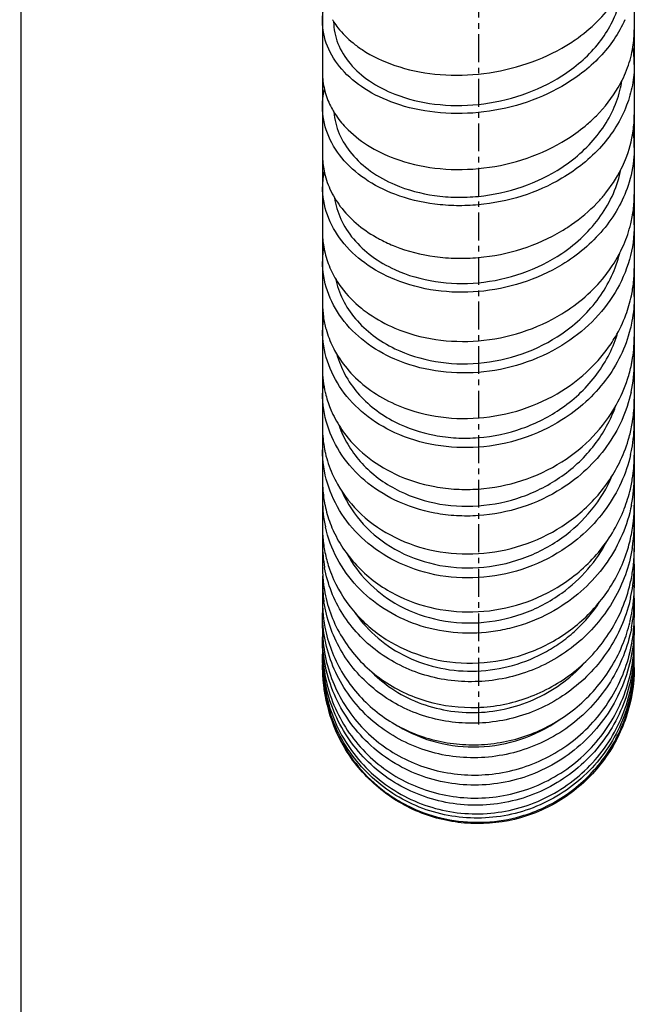
# Model space of a CAD drawing. Units: millimetres. Extents: x 72 to 1510, y -1791 to 838.
# Drawn here: x 557 to 585, y -1413 to -1369 of the extents above; entities that cross this region are included whole.
import ezdxf

# ---------------------------------------------------------------- set-up
doc = ezdxf.new("R2010")
doc.units = ezdxf.units.MM
doc.header["$MEASUREMENT"] = 0
doc.linetypes.add('CENTER', pattern=[2, 1.25, -0.25, 0.25, -0.25])
doc.layers.add('02__ASM_ALL_AXES', color=7, linetype='Continuous')

msp = doc.modelspace()

# ---------------------------------------------------------------- linework, layer by layer
at = {"color": 3}
msp.add_line((557.556, 597.601), (556.909, -1561.061), dxfattribs=at)
at = {"color": 7, "linetype": 'Continuous'}
for p, q in [((570.503, -1285.674), (570.503, -1393.973)), ((584.502, -1298.048), (584.502, -1393.121)), ((584.436, -1389.723), (584.437, -1389.715)), ((584.409, -1392.966), (584.407, -1392.982)), ((570.599, -1393.843), (570.596, -1393.828)), ((584.502, -1393.677), (584.502, -1394.751)), ((570.503, -1394.482), (570.503, -1395.454)), ((584.437, -1394.625), (584.436, -1394.633)), ((584.502, -1395.211), (584.502, -1396.081)), ((570.503, -1396.55), (570.503, -1395.865)), ((584.502, -1397.037), (584.502, -1396.444)), ((570.503, -1397.448), (570.503, -1396.946)), ((584.497, -1398.063), (584.497, -1398.043))]:
    msp.add_line(p, q, dxfattribs=at)
for centre, radius, start, end in [((573.917, -1367.447), 3.466, 211.0761, 213.2429), ((579.634, -1369.688), 4.868, 350.8317, 359.964), ((577.172, -1363.329), 8.26, 299.6049, 304.4414), ((579.52, -1371.248), 4.982, 0.0273, 9.0628), ((573.703, -1371.624), 3.2, 180.0783, 193.531), ((579.136, -1371.221), 4.868, 345.8737, 351.0525), ((579.304, -1373.505), 5.198, 351.9459, 359.9744), ((579.194, -1374.97), 5.308, 0.0195, 7.9697), ((574.062, -1375.324), 3.559, 180.0474, 191.3498), ((574.238, -1376.742), 3.735, 168.9224, 179.9381), ((578.991, -1377.082), 5.511, 352.9246, 359.9815), ((578.849, -1377.064), 5.655, 346.2597, 352.9189), ((578.886, -1378.446), 5.616, 0.0142, 7.0091), ((574.424, -1378.777), 3.921, 180.0294, 189.548), ((578.665, -1377.016), 5.845, 336.5857, 346.2293), ((574.592, -1380.091), 4.089, 170.6506, 179.9649), ((578.699, -1380.409), 5.803, 353.7912, 359.9865), ((578.578, -1380.395), 5.925, 347.8913, 353.7882), ((578.601, -1381.669), 5.902, 0.0105, 6.1568), ((578.439, -1380.363), 6.067, 339.5015, 347.8747), ((574.784, -1381.974), 4.281, 180.0188, 188.0369), ((574.947, -1383.183), 4.444, 172.1113, 179.9771), ((574.883, -1381.96), 4.381, 188.0484, 195.6023), ((575.007, -1381.924), 4.51, 195.6081, 206.405), ((578.431, -1383.475), 6.072, 354.5689, 359.99), ((578.333, -1383.465), 6.169, 349.8753, 354.5691), ((578.34, -1384.628), 6.162, 0.0079, 5.391), ((578.277, -1383.456), 6.226, 348.2085, 349.8793), ((575.138, -1384.907), 4.635, 180.0124, 186.7556), ((578.215, -1383.442), 6.29, 342.1359, 348.2003), ((578.245, -1384.621), 6.258, 347.6464, 359.9408), ((578.066, -1383.388), 6.448, 330.745, 342.0818), ((575.294, -1386.007), 4.79, 173.355, 179.9848), ((575.218, -1384.898), 4.715, 186.7616, 193.2449), ((575.259, -1384.889), 4.757, 193.2377, 193.5153), ((575.307, -1384.876), 4.807, 193.524, 202.0802), ((578.19, -1386.272), 6.313, 355.274, 359.9926), ((578.072, -1386.261), 6.43, 350.6837, 351.7201), ((578.111, -1386.266), 6.391, 351.7178, 355.276), ((578.109, -1387.316), 6.393, 0.006, 4.6962), ((575.481, -1387.568), 4.978, 180.0084, 185.6524), ((578.012, -1386.249), 6.492, 344.5374, 350.0687), ((578.032, -1387.311), 6.47, 349.3118, 359.9612), ((578.059, -1386.258), 6.444, 350.0753, 350.6839), ((575.628, -1388.556), 5.125, 174.4296, 179.9898), ((575.546, -1387.561), 5.044, 185.6551, 191.1617), ((577.944, -1386.229), 6.563, 334.889, 344.5255), ((575.588, -1387.553), 5.086, 191.158, 193.0436), ((577.94, -1387.295), 6.563, 347.1168, 349.3267), ((575.629, -1387.543), 5.129, 193.0493, 198.3384), ((577.979, -1388.794), 6.523, 355.92, 359.9946), ((575.699, -1387.519), 5.202, 198.3463, 209.541), ((577.902, -1388.788), 6.6, 351.9243, 355.9201), ((577.909, -1389.724), 6.593, 0.0045, 4.0582), ((577.832, -1388.778), 6.671, 346.7478, 351.8513), ((577.825, -1389.719), 6.678, 348.8642, 359.9599), ((575.808, -1389.948), 5.305, 180.0057, 184.692), ((577.783, -1388.766), 6.721, 338.7351, 346.7437), ((575.946, -1390.822), 5.442, 175.3675, 179.9931), ((575.862, -1389.944), 5.359, 184.6924, 189.0417), ((575.997, -1390.817), 5.493, 180.0465, 192.5612), ((575.895, -1389.939), 5.392, 189.0397, 190.8392), ((575.926, -1389.933), 5.424, 190.842, 195.0888), ((577.754, -1389.707), 6.749, 348.6852, 348.8781), ((577.802, -1391.032), 6.701, 356.5198, 359.9961), ((575.971, -1389.92), 5.471, 195.0962, 203.9489), ((577.772, -1388.761), 6.733, 337.7153, 338.7322), ((577.739, -1391.028), 6.763, 353.5676, 356.5209), ((577.743, -1391.847), 6.759, 0.0034, 3.4651), ((576.116, -1392.042), 5.613, 180.0039, 183.8443), ((577.671, -1391.019), 6.832, 348.8061, 351.965), ((577.704, -1391.024), 6.799, 351.9663, 353.5686), ((577.692, -1391.844), 6.811, 352.293, 359.982), ((576.242, -1392.799), 5.739, 176.1984, 179.9954), ((576.161, -1392.039), 5.657, 183.8435, 187.0326), ((576.003, -1389.906), 5.506, 203.9444, 204.7415), ((577.634, -1391.012), 6.87, 342.2972, 348.8034), ((576.285, -1392.796), 5.781, 180.0286, 190.2892), ((576.187, -1392.036), 5.684, 187.0318, 188.7856), ((576.213, -1392.032), 5.71, 188.7871, 192.2165), ((577.623, -1391.836), 6.88, 350.5474, 352.3017), ((576.248, -1392.024), 5.747, 192.221, 199.0501), ((577.639, -1391.013), 6.864, 337.9772, 342.2947), ((577.61, -1392.978), 6.893, 355.2247, 357.0846), ((577.659, -1392.98), 6.843, 357.0831, 359.9973), ((577.614, -1393.678), 6.888, 0.0024, 2.9076), ((577.55, -1392.972), 6.953, 350.7416, 353.6368), ((577.582, -1392.975), 6.92, 353.6379, 355.2249), ((577.572, -1393.676), 6.93, 353.6554, 359.9882), ((576.401, -1393.844), 5.897, 180.0026, 183.0865), ((576.514, -1394.482), 6.011, 176.9426, 179.997), ((576.437, -1393.842), 5.934, 183.0853, 185.1458), ((576.26, -1392.02), 5.759, 199.0535, 204.0979), ((577.512, -1392.965), 6.991, 345.6314, 350.7396), ((576.55, -1394.48), 6.047, 180.0172, 188.1764), ((576.458, -1393.84), 5.955, 185.1456, 186.8573), ((576.482, -1393.837), 5.979, 186.8581, 189.6497), ((577.478, -1393.665), 7.025, 347.5724, 352.0772), ((577.512, -1393.67), 6.99, 352.1447, 353.662), ((577.554, -1394.633), 6.949, 357.6186, 359.9982), ((576.513, -1393.832), 6.01, 189.6521, 194.7084), ((577.503, -1394.631), 6.999, 355.2625, 357.6189), ((577.522, -1395.211), 6.98, 0.0017, 2.3761), ((576.658, -1395.348), 6.155, 180.0016, 182.4007), ((576.759, -1395.866), 6.256, 177.6187, 179.9982), ((576.697, -1395.346), 6.193, 182.4006, 184.7932), ((576.591, -1394.475), 6.088, 188.1696, 188.4904), ((577.427, -1394.623), 7.076, 348.7977, 352.587), ((577.465, -1394.628), 7.038, 352.588, 355.2622), ((577.489, -1395.21), 7.013, 354.9603, 359.9925), ((576.712, -1395.345), 6.209, 184.7923, 185.034), ((576.726, -1395.344), 6.223, 185.0348, 187.3219), ((577.411, -1394.62), 7.092, 346.2287, 348.7984), ((577.416, -1395.204), 7.087, 350.5632, 354.9618), ((577.486, -1395.987), 7.016, 358.1348, 359.9989), ((576.753, -1395.34), 6.25, 187.323, 190.7925), ((577.43, -1394.625), 7.073, 338.3317, 346.2297), ((577.39, -1395.2), 7.113, 348.9981, 350.5649), ((577.424, -1395.984), 7.078, 355.2877, 356.855), ((577.45, -1395.986), 7.052, 356.8551, 358.1354), ((577.469, -1396.444), 7.033, 0.0011, 1.8628), ((576.886, -1396.55), 6.383, 180.0009, 181.7713), ((576.973, -1396.946), 6.47, 178.2408, 179.999), ((576.917, -1396.549), 6.414, 181.771, 183.2973), ((576.93, -1396.549), 6.427, 183.2968, 183.5375), ((577.385, -1395.981), 7.117, 352.1539, 354.3735), ((577.406, -1395.983), 7.096, 354.3741, 355.288), ((576.942, -1396.548), 6.439, 183.5379, 185.1815), ((576.962, -1396.546), 6.459, 185.1817, 187.1988), ((577.364, -1395.978), 7.138, 350.5699, 351.8547), ((577.372, -1395.979), 7.131, 351.8549, 352.1544), ((577.418, -1397.036), 7.084, 356.8626, 358.4288), ((577.44, -1397.372), 7.062, 357.4771, 359.998), ((577.458, -1397.037), 7.044, 358.6393, 359.9994), ((577.438, -1397.037), 7.064, 358.4294, 358.6399), ((577.455, -1397.372), 7.047, 0.0006, 1.3608), ((577.082, -1397.448), 6.579, 180.0004, 181.1858), ((577.155, -1397.721), 6.651, 178.8202, 179.9995), ((577.1, -1397.447), 6.596, 181.1855, 181.625), ((577.118, -1397.447), 6.615, 181.6256, 183.1848), ((577.134, -1397.446), 6.631, 183.1843, 183.601), ((577.361, -1397.032), 7.141, 353.7357, 354.0087), ((577.367, -1397.033), 7.135, 354.0086, 354.69), ((577.372, -1397.033), 7.13, 354.69, 354.8554), ((577.382, -1397.034), 7.12, 354.8551, 356.125), ((577.393, -1397.37), 7.109, 355.2995, 357.4778), ((577.397, -1397.035), 7.105, 356.1252, 356.8631), ((577.469, -1397.781), 7.033, 359.1388, 359.9998), ((577.243, -1398.038), 6.74, 180.0001, 180.6341), ((577.301, -1398.187), 6.797, 179.3684, 179.9999), ((577.256, -1398.038), 6.753, 180.634, 181.0602), ((577.263, -1398.037), 6.76, 181.0602, 181.2923), ((577.375, -1397.368), 7.127, 354.9954, 355.3003), ((577.416, -1397.78), 7.086, 356.862, 357.708), ((577.436, -1397.992), 7.066, 356.8587, 358.4269), ((577.432, -1397.781), 7.07, 357.8682, 358.2822), ((577.439, -1397.781), 7.063, 358.2822, 358.4516), ((577.449, -1397.781), 7.053, 358.4515, 359.1389), ((577.476, -1397.993), 7.026, 358.7258, 359.9995), ((577.457, -1397.992), 7.046, 358.4274, 358.7262), ((577.481, -1397.993), 7.021, 0.0002, 0.8623), ((577.498, -1398.343), 6.994, 180.0066, 211.6131)]:
    msp.add_arc(centre, radius, start, end, dxfattribs=at)
for points, knots in [([(570.503, -1369.296), (570.503, -1369.228), (570.513, -1368.955), (570.561, -1368.682), (570.616, -1368.484)], [0, 0, 0, 0, 0.248399, 1, 1, 1, 1]), ([(581.844, -1370.141), (582.198, -1369.898), (582.851, -1369.365), (583.395, -1368.72), (583.625, -1368.381)], [0, 0, 0, 0, 0.512148, 1, 1, 1, 1]), ([(581.253, -1371.759), (581.847, -1371.379), (582.654, -1370.688), (583.427, -1369.561), (583.691, -1368.955), (583.788, -1368.648)], [0, 0, 0, 0, 0.518361, 0.763571, 1, 1, 1, 1]), ([(573.753, -1372.989), (573.281, -1372.823), (572.41, -1372.415), (571.35, -1371.538), (570.665, -1370.475), (570.503, -1369.678), (570.503, -1369.296)], [0, 0, 0, 0, 0.287307, 0.54652, 0.780632, 1, 1, 1, 1]), ([(571.003, -1369.325), (571.007, -1369.656), (571.147, -1370.344), (571.724, -1371.27), (572.617, -1372.049), (573.353, -1372.425), (573.753, -1372.582)], [0, 0, 0, 0, 0.220602, 0.45526, 0.713918, 1, 1, 1, 1]), ([(571.018, -1369.347), (571.073, -1369.432), (571.321, -1369.777), (571.626, -1370.079), (571.876, -1370.282)], [0, 0, 0, 0, 0.240189, 1, 1, 1, 1]), ([(584.084, -1369.236), (583.814, -1369.848), (583.002, -1371.017), (581.878, -1371.869), (581.253, -1372.229)], [0, 0, 0, 0, 0.481213, 1, 1, 1, 1]), ([(571.876, -1370.282), (572.006, -1370.388), (572.582, -1370.808), (573.238, -1371.113), (573.753, -1371.288)], [0, 0, 0, 0, 0.235973, 1, 1, 1, 1]), ([(573.753, -1371.288), (574.333, -1371.485), (575.582, -1371.745), (577.522, -1371.743), (579.463, -1371.352), (580.686, -1370.833), (581.253, -1370.51)], [0, 0, 0, 0, 0.237565, 0.489812, 0.747164, 1, 1, 1, 1]), ([(583.784, -1372.275), (583.948, -1371.993), (584.225, -1371.406), (584.389, -1370.778), (584.44, -1370.464)], [0, 0, 0, 0, 0.506172, 1, 1, 1, 1]), ([(584.502, -1371.246), (584.502, -1371.556), (584.443, -1372.182), (584.27, -1372.786), (584.158, -1373.08)], [0, 0, 0, 0, 0.49659, 1, 1, 1, 1]), ([(573.753, -1372.582), (574.323, -1372.805), (575.571, -1373.103), (577.526, -1373.111), (579.481, -1372.686), (580.698, -1372.113), (581.253, -1371.759)], [0, 0, 0, 0, 0.235697, 0.488121, 0.746502, 1, 1, 1, 1]), ([(570.503, -1373.137), (570.503, -1373.073), (570.511, -1372.816), (570.548, -1372.561), (570.592, -1372.373)], [0, 0, 0, 0, 0.248946, 1, 1, 1, 1]), ([(570.592, -1372.373), (570.611, -1372.45), (570.697, -1372.761), (570.828, -1373.058), (570.948, -1373.27)], [0, 0, 0, 0, 0.246163, 1, 1, 1, 1]), ([(581.253, -1372.229), (580.686, -1372.554), (579.465, -1373.079), (577.522, -1373.47), (575.581, -1373.464), (574.332, -1373.193), (573.753, -1372.989)], [0, 0, 0, 0, 0.253017, 0.510148, 0.762187, 1, 1, 1, 1]), ([(581.253, -1375.867), (581.577, -1375.655), (582.183, -1375.186), (582.945, -1374.352), (583.522, -1373.423), (583.771, -1372.749), (583.857, -1372.409)], [0, 0, 0, 0, 0.262773, 0.516838, 0.762139, 1, 1, 1, 1]), ([(582.392, -1373.926), (582.533, -1373.806), (583.062, -1373.315), (583.514, -1372.739), (583.784, -1372.275)], [0, 0, 0, 0, 0.25717, 1, 1, 1, 1]), ([(573.753, -1377.074), (573.278, -1376.893), (572.402, -1376.45), (571.342, -1375.51), (570.662, -1374.38), (570.503, -1373.542), (570.503, -1373.137)], [0, 0, 0, 0, 0.281459, 0.538968, 0.775509, 1, 1, 1, 1]), ([(570.948, -1373.27), (570.988, -1373.341), (571.162, -1373.626), (571.373, -1373.889), (571.547, -1374.072)], [0, 0, 0, 0, 0.243903, 1, 1, 1, 1]), ([(571.013, -1373.381), (571.041, -1373.716), (571.215, -1374.398), (571.797, -1375.316), (572.662, -1376.096), (573.37, -1376.481), (573.753, -1376.643)], [0, 0, 0, 0, 0.225529, 0.463401, 0.720681, 1, 1, 1, 1]), ([(584.158, -1373.08), (583.903, -1373.749), (583.09, -1375.031), (581.911, -1375.968), (581.253, -1376.357)], [0, 0, 0, 0, 0.48346, 1, 1, 1, 1]), ([(581.253, -1374.735), (581.355, -1374.675), (581.752, -1374.431), (582.128, -1374.153), (582.392, -1373.926)], [0, 0, 0, 0, 0.253478, 1, 1, 1, 1]), ([(571.547, -1374.072), (571.836, -1374.376), (572.528, -1374.93), (573.324, -1375.311), (573.753, -1375.469)], [0, 0, 0, 0, 0.478946, 1, 1, 1, 1]), ([(583.917, -1375.931), (583.984, -1375.796), (584.23, -1375.254), (584.389, -1374.673), (584.451, -1374.234)], [0, 0, 0, 0, 0.253801, 1, 1, 1, 1]), ([(573.753, -1375.469), (574.33, -1375.683), (575.578, -1375.97), (577.522, -1375.988), (579.467, -1375.598), (580.688, -1375.065), (581.253, -1374.735)], [0, 0, 0, 0, 0.238207, 0.489946, 0.746739, 1, 1, 1, 1]), ([(584.502, -1374.968), (584.502, -1375.112), (584.478, -1375.693), (584.358, -1376.27), (584.221, -1376.684)], [0, 0, 0, 0, 0.248891, 1, 1, 1, 1]), ([(570.573, -1376.024), (570.629, -1376.307), (570.814, -1376.871), (571.122, -1377.377), (571.302, -1377.616)], [0, 0, 0, 0, 0.490511, 1, 1, 1, 1]), ([(573.753, -1376.643), (574.32, -1376.884), (575.243, -1377.127), (576.514, -1377.225), (577.844, -1377.173), (579.486, -1376.817), (580.7, -1376.23), (581.253, -1375.867)], [0, 0, 0, 0, 0.236398, 0.361135, 0.488568, 0.746163, 1, 1, 1, 1]), ([(581.253, -1379.729), (581.593, -1379.5), (582.229, -1378.99), (583.016, -1378.079), (583.597, -1377.062), (583.83, -1376.327), (583.904, -1375.957)], [0, 0, 0, 0, 0.260972, 0.514388, 0.760269, 1, 1, 1, 1]), ([(582.824, -1377.469), (582.935, -1377.353), (583.354, -1376.882), (583.707, -1376.351), (583.917, -1375.931)], [0, 0, 0, 0, 0.25517, 1, 1, 1, 1]), ([(581.253, -1376.357), (580.688, -1376.69), (579.468, -1377.227), (577.84, -1377.554), (576.522, -1377.604), (575.255, -1377.515), (574.329, -1377.293), (573.753, -1377.074)], [0, 0, 0, 0, 0.253312, 0.509781, 0.636839, 0.761604, 1, 1, 1, 1]), ([(573.753, -1380.907), (573.276, -1380.713), (572.394, -1380.235), (571.335, -1379.235), (570.66, -1378.043), (570.503, -1377.164), (570.503, -1376.738)], [0, 0, 0, 0, 0.276303, 0.532379, 0.77108, 1, 1, 1, 1]), ([(584.221, -1376.684), (584.102, -1377.042), (583.786, -1377.745), (583.115, -1378.703), (582.265, -1379.552), (581.603, -1380.024), (581.253, -1380.236)], [0, 0, 0, 0, 0.239703, 0.486008, 0.739571, 1, 1, 1, 1]), ([(571.039, -1377.224), (571.087, -1377.557), (571.29, -1378.227), (571.876, -1379.128), (572.711, -1379.899), (573.388, -1380.289), (573.753, -1380.455)], [0, 0, 0, 0, 0.229894, 0.470385, 0.726421, 1, 1, 1, 1]), ([(581.253, -1378.715), (581.399, -1378.627), (581.962, -1378.265), (582.479, -1377.83), (582.824, -1377.469)], [0, 0, 0, 0, 0.254503, 1, 1, 1, 1]), ([(571.302, -1377.616), (571.509, -1377.892), (572.005, -1378.411), (572.593, -1378.82), (572.911, -1379.002)], [0, 0, 0, 0, 0.484816, 1, 1, 1, 1]), ([(573.753, -1379.405), (574.328, -1379.633), (575.253, -1379.867), (576.522, -1379.966), (577.84, -1379.923), (579.47, -1379.596), (580.689, -1379.053), (581.253, -1378.715)], [0, 0, 0, 0, 0.238826, 0.36351, 0.490388, 0.746504, 1, 1, 1, 1]), ([(584.502, -1378.445), (584.502, -1378.972), (584.349, -1380.042), (583.687, -1381.54), (582.639, -1382.856), (581.74, -1383.555), (581.253, -1383.857)], [0, 0, 0, 0, 0.240314, 0.485621, 0.738739, 1, 1, 1, 1]), ([(572.911, -1379.002), (572.978, -1379.039), (573.251, -1379.189), (573.535, -1379.318), (573.753, -1379.405)], [0, 0, 0, 0, 0.245925, 1, 1, 1, 1]), ([(570.558, -1379.427), (570.601, -1379.685), (570.74, -1380.199), (570.975, -1380.677), (571.114, -1380.905)], [0, 0, 0, 0, 0.494141, 1, 1, 1, 1]), ([(583.172, -1380.758), (583.259, -1380.648), (583.59, -1380.204), (583.864, -1379.718), (584.028, -1379.338)], [0, 0, 0, 0, 0.25361, 1, 1, 1, 1]), ([(573.753, -1384.48), (573.274, -1384.272), (572.386, -1383.76), (571.33, -1382.705), (570.658, -1381.452), (570.503, -1380.536), (570.503, -1380.089)], [0, 0, 0, 0, 0.271775, 0.526645, 0.767256, 1, 1, 1, 1]), ([(573.753, -1380.455), (574.904, -1380.979), (577.596, -1381.352), (580.154, -1380.468), (581.253, -1379.729)], [0, 0, 0, 0, 0.488556, 1, 1, 1, 1]), ([(581.253, -1383.333), (581.575, -1383.111), (582.179, -1382.621), (582.936, -1381.75), (583.511, -1380.778), (583.76, -1380.075), (583.847, -1379.719)], [0, 0, 0, 0, 0.258411, 0.511123, 0.758043, 1, 1, 1, 1]), ([(581.253, -1380.236), (580.13, -1380.916), (577.582, -1381.725), (574.922, -1381.385), (573.753, -1380.907)], [0, 0, 0, 0, 0.509779, 1, 1, 1, 1]), ([(571.083, -1380.854), (571.151, -1381.18), (571.379, -1381.828), (571.964, -1382.7), (572.766, -1383.452), (573.409, -1383.84), (573.753, -1384.007)], [0, 0, 0, 0, 0.233733, 0.476386, 0.731315, 1, 1, 1, 1]), ([(571.114, -1380.905), (571.186, -1381.024), (571.507, -1381.5), (571.913, -1381.916), (572.249, -1382.189)], [0, 0, 0, 0, 0.243194, 1, 1, 1, 1]), ([(581.253, -1382.44), (581.621, -1382.214), (582.315, -1381.708), (582.91, -1381.088), (583.172, -1380.758)], [0, 0, 0, 0, 0.506258, 1, 1, 1, 1]), ([(584.502, -1381.668), (584.502, -1382.037), (584.455, -1382.531), (584.349, -1383.013), (584.319, -1383.133)], [0, 0, 0, 0, 0.748891, 1, 1, 1, 1]), ([(572.249, -1382.189), (572.36, -1382.279), (572.827, -1382.63), (573.346, -1382.91), (573.753, -1383.083)], [0, 0, 0, 0, 0.243195, 1, 1, 1, 1]), ([(573.753, -1383.083), (574.917, -1383.577), (577.581, -1383.944), (580.133, -1383.127), (581.253, -1382.44)], [0, 0, 0, 0, 0.490433, 1, 1, 1, 1]), ([(583.457, -1383.784), (583.525, -1383.682), (583.783, -1383.27), (583.995, -1382.829), (584.122, -1382.488)], [0, 0, 0, 0, 0.252435, 1, 1, 1, 1]), ([(573.753, -1387.781), (573.271, -1387.56), (572.379, -1387.017), (571.325, -1385.909), (570.657, -1384.6), (570.503, -1383.648), (570.503, -1383.181)], [0, 0, 0, 0, 0.267813, 0.521671, 0.763962, 1, 1, 1, 1]), ([(584.319, -1383.133), (584.216, -1383.542), (583.92, -1384.35), (583.238, -1385.456), (582.343, -1386.432), (581.631, -1386.969), (581.253, -1387.207)], [0, 0, 0, 0, 0.242978, 0.490369, 0.742799, 1, 1, 1, 1]), ([(573.753, -1384.007), (574.895, -1384.56), (577.594, -1384.984), (580.16, -1384.083), (581.253, -1383.333)], [0, 0, 0, 0, 0.489002, 1, 1, 1, 1]), ([(581.253, -1386.668), (581.554, -1386.457), (582.122, -1385.992), (582.843, -1385.173), (583.409, -1384.26), (583.671, -1383.6), (583.77, -1383.263)], [0, 0, 0, 0, 0.256229, 0.508313, 0.756092, 1, 1, 1, 1]), ([(570.968, -1383.93), (571.02, -1384.035), (571.248, -1384.455), (571.538, -1384.839), (571.783, -1385.103)], [0, 0, 0, 0, 0.245778, 1, 1, 1, 1]), ([(581.253, -1383.857), (580.135, -1384.547), (577.58, -1385.37), (574.913, -1384.984), (573.753, -1384.48)], [0, 0, 0, 0, 0.509405, 1, 1, 1, 1]), ([(581.253, -1385.9), (581.692, -1385.625), (582.511, -1384.996), (583.177, -1384.205), (583.457, -1383.784)], [0, 0, 0, 0, 0.506136, 1, 1, 1, 1]), ([(571.149, -1384.262), (571.235, -1384.575), (571.484, -1385.192), (572.063, -1386.023), (572.826, -1386.744), (573.431, -1387.124), (573.753, -1387.289)], [0, 0, 0, 0, 0.237096, 0.481518, 0.735465, 1, 1, 1, 1]), ([(571.783, -1385.103), (572.051, -1385.392), (572.667, -1385.926), (573.376, -1386.324), (573.753, -1386.494)], [0, 0, 0, 0, 0.488791, 1, 1, 1, 1]), ([(573.753, -1390.802), (573.27, -1390.568), (572.373, -1389.995), (571.321, -1388.837), (570.656, -1387.477), (570.503, -1386.491), (570.503, -1386.006)], [0, 0, 0, 0, 0.264362, 0.517371, 0.761134, 1, 1, 1, 1]), ([(573.753, -1386.494), (574.908, -1387.014), (577.578, -1387.426), (580.138, -1386.596), (581.253, -1385.9)], [0, 0, 0, 0, 0.490868, 1, 1, 1, 1]), ([(584.357, -1385.96), (584.262, -1386.394), (583.978, -1387.25), (583.293, -1388.426), (582.38, -1389.462), (581.645, -1390.029), (581.253, -1390.279)], [0, 0, 0, 0, 0.244438, 0.492344, 0.744276, 1, 1, 1, 1]), ([(570.853, -1386.683), (570.89, -1386.775), (571.052, -1387.143), (571.26, -1387.491), (571.437, -1387.736)], [0, 0, 0, 0, 0.247524, 1, 1, 1, 1]), ([(573.753, -1387.289), (574.311, -1387.575), (575.232, -1387.882), (576.511, -1388.035), (577.844, -1388.018), (579.496, -1387.667), (580.705, -1387.051), (581.253, -1386.668)], [0, 0, 0, 0, 0.239198, 0.363564, 0.490008, 0.745491, 1, 1, 1, 1]), ([(581.253, -1389.084), (581.758, -1388.764), (582.689, -1388.011), (583.406, -1387.05), (583.692, -1386.539)], [0, 0, 0, 0, 0.505598, 1, 1, 1, 1]), ([(581.253, -1389.726), (581.804, -1389.336), (582.788, -1388.402), (583.445, -1387.211), (583.664, -1386.589)], [0, 0, 0, 0, 0.506008, 1, 1, 1, 1]), ([(581.253, -1387.207), (580.14, -1387.907), (577.577, -1388.742), (574.905, -1388.311), (573.753, -1387.781)], [0, 0, 0, 0, 0.50893, 1, 1, 1, 1]), ([(571.249, -1387.458), (571.35, -1387.75), (571.616, -1388.322), (572.181, -1389.095), (572.898, -1389.769), (573.457, -1390.132), (573.753, -1390.292)], [0, 0, 0, 0, 0.240043, 0.485923, 0.739, 1, 1, 1, 1]), ([(571.437, -1387.736), (571.723, -1388.135), (572.425, -1388.872), (573.288, -1389.407), (573.753, -1389.628)], [0, 0, 0, 0, 0.488538, 1, 1, 1, 1]), ([(573.753, -1393.533), (573.268, -1393.288), (572.368, -1392.686), (571.317, -1391.483), (570.655, -1390.074), (570.503, -1389.057), (570.503, -1388.555)], [0, 0, 0, 0, 0.261372, 0.513672, 0.758714, 1, 1, 1, 1]), ([(584.338, -1388.758), (584.239, -1389.192), (583.95, -1390.045), (583.267, -1391.217), (582.364, -1392.248), (581.639, -1392.814), (581.253, -1393.063)], [0, 0, 0, 0, 0.245869, 0.494358, 0.745816, 1, 1, 1, 1]), ([(573.753, -1389.628), (574.321, -1389.897), (575.244, -1390.187), (576.52, -1390.336), (577.839, -1390.326), (579.479, -1390.007), (580.694, -1389.439), (581.253, -1389.084)], [0, 0, 0, 0, 0.241274, 0.365693, 0.491772, 0.746095, 1, 1, 1, 1]), ([(581.253, -1391.985), (581.82, -1391.62), (582.855, -1390.745), (583.606, -1389.614), (583.887, -1389.014)], [0, 0, 0, 0, 0.504794, 1, 1, 1, 1]), ([(573.753, -1390.292), (574.309, -1390.592), (575.544, -1391.03), (577.522, -1391.15), (579.499, -1390.737), (580.707, -1390.113), (581.253, -1389.726)], [0, 0, 0, 0, 0.240374, 0.49041, 0.745339, 1, 1, 1, 1]), ([(581.253, -1392.499), (581.748, -1392.143), (582.644, -1391.305), (583.28, -1390.254), (583.515, -1389.701)], [0, 0, 0, 0, 0.50397, 1, 1, 1, 1]), ([(571.173, -1390.084), (571.459, -1390.589), (572.214, -1391.531), (573.211, -1392.206), (573.753, -1392.476)], [0, 0, 0, 0, 0.489283, 1, 1, 1, 1]), ([(581.253, -1390.279), (580.694, -1390.635), (579.48, -1391.205), (577.839, -1391.523), (576.519, -1391.528), (575.243, -1391.374), (574.32, -1391.076), (573.753, -1390.802)], [0, 0, 0, 0, 0.253895, 0.507981, 0.633968, 0.758371, 1, 1, 1, 1]), ([(571.393, -1390.44), (571.62, -1390.97), (572.282, -1391.976), (573.229, -1392.712), (573.753, -1393.007)], [0, 0, 0, 0, 0.489565, 1, 1, 1, 1]), ([(584.372, -1391.031), (584.281, -1391.486), (584.003, -1392.382), (583.318, -1393.617), (582.398, -1394.701), (581.651, -1395.293), (581.253, -1395.552)], [0, 0, 0, 0, 0.246986, 0.495885, 0.746966, 1, 1, 1, 1]), ([(581.253, -1394.593), (581.863, -1394.197), (582.966, -1393.231), (583.731, -1391.977), (584.003, -1391.314)], [0, 0, 0, 0, 0.503737, 1, 1, 1, 1]), ([(581.253, -1395.552), (580.775, -1395.863), (580, -1396.25), (578.907, -1396.581), (577.789, -1396.789), (576.372, -1396.811), (574.733, -1396.461), (573.253, -1395.755), (572.019, -1394.737), (571.104, -1393.471), (570.744, -1392.503), (570.635, -1392.011)], [0, 0, 0, 0, 0.131199, 0.196914, 0.262466, 0.392325, 0.519964, 0.644592, 0.765876, 0.88407, 1, 1, 1, 1]), ([(573.753, -1392.476), (574.319, -1392.758), (575.555, -1393.17), (577.519, -1393.292), (579.481, -1392.916), (580.695, -1392.343), (581.253, -1391.985)], [0, 0, 0, 0, 0.242293, 0.492156, 0.746019, 1, 1, 1, 1]), ([(571.003, -1392.21), (571.276, -1392.804), (572.055, -1393.92), (573.151, -1394.718), (573.753, -1395.031)], [0, 0, 0, 0, 0.490764, 1, 1, 1, 1]), ([(573.753, -1393.007), (574.306, -1393.32), (575.538, -1393.782), (577.521, -1393.925), (579.501, -1393.518), (580.708, -1392.889), (581.253, -1392.499)], [0, 0, 0, 0, 0.241447, 0.491186, 0.745436, 1, 1, 1, 1]), ([(581.253, -1394.977), (581.679, -1394.669), (582.46, -1393.957), (583.054, -1393.082), (583.294, -1392.619)], [0, 0, 0, 0, 0.502328, 1, 1, 1, 1]), ([(584.407, -1392.982), (584.339, -1393.382), (584.133, -1394.173), (583.618, -1395.288), (582.916, -1396.302), (581.759, -1397.48), (579.963, -1398.562), (577.522, -1399.087), (575.077, -1398.799), (573.259, -1397.901), (572.093, -1396.86), (571.39, -1395.95), (570.874, -1394.937), (570.666, -1394.21), (570.599, -1393.843)], [0, 0, 0, 0, 0.06344, 0.127147, 0.191175, 0.255512, 0.384318, 0.512811, 0.639356, 0.762606, 0.82307, 0.882675, 0.941575, 1, 1, 1, 1]), ([(571.616, -1393.237), (571.856, -1393.684), (572.478, -1394.524), (573.303, -1395.163), (573.753, -1395.428)], [0, 0, 0, 0, 0.492842, 1, 1, 1, 1]), ([(581.253, -1393.063), (580.695, -1393.423), (579.481, -1393.997), (577.518, -1394.371), (575.553, -1394.241), (574.318, -1393.82), (573.753, -1393.533)], [0, 0, 0, 0, 0.253936, 0.50757, 0.75734, 1, 1, 1, 1]), ([(571.003, -1394.371), (571.262, -1394.951), (571.988, -1396.046), (573.545, -1397.283), (575.444, -1398.028), (577.517, -1398.214), (579.588, -1397.818), (581.48, -1396.867), (583.028, -1395.435), (583.745, -1394.225), (584.003, -1393.587)], [0, 0, 0, 0, 0.11712, 0.237417, 0.361178, 0.487836, 0.616234, 0.745032, 0.873135, 1, 1, 1, 1]), ([(570.699, -1395.358), (570.79, -1395.704), (571.036, -1396.385), (571.583, -1397.327), (572.291, -1398.169), (573.43, -1399.126), (575.163, -1399.954), (577.473, -1400.234), (579.785, -1399.78), (581.512, -1398.815), (582.657, -1397.754), (583.376, -1396.83), (583.934, -1395.808), (584.189, -1395.074), (584.284, -1394.7)], [0, 0, 0, 0, 0.059035, 0.118508, 0.178573, 0.239338, 0.362679, 0.488689, 0.616398, 0.744599, 0.808765, 0.872733, 0.936474, 1, 1, 1, 1]), ([(573.753, -1395.031), (574.317, -1395.324), (575.55, -1395.757), (577.517, -1395.899), (579.482, -1395.53), (580.696, -1394.954), (581.253, -1394.593)], [0, 0, 0, 0, 0.243217, 0.492864, 0.746158, 1, 1, 1, 1]), ([(573.753, -1395.428), (574.304, -1395.752), (575.533, -1396.237), (577.519, -1396.403), (579.503, -1396.002), (580.709, -1395.371), (581.253, -1394.977)], [0, 0, 0, 0, 0.24254, 0.492052, 0.745642, 1, 1, 1, 1]), ([(584.338, -1395.177), (584.251, -1395.573), (584.007, -1396.354), (583.442, -1397.443), (582.7, -1398.424), (581.502, -1399.546), (579.678, -1400.546), (577.238, -1400.962), (574.827, -1400.561), (573.064, -1399.578), (571.951, -1398.482), (571.285, -1397.535), (570.808, -1396.49), (570.626, -1395.748), (570.57, -1395.374)], [0, 0, 0, 0, 0.063658, 0.127495, 0.191524, 0.255714, 0.38381, 0.511285, 0.636988, 0.760084, 0.820831, 0.880973, 0.940636, 1, 1, 1, 1]), ([(571.973, -1395.876), (572.262, -1396.293), (572.962, -1397.061), (574.284, -1397.909), (575.806, -1398.416), (577.432, -1398.547), (579.061, -1398.289), (580.339, -1397.761), (581.266, -1397.166), (582.113, -1396.469), (582.648, -1395.833), (582.946, -1395.376)], [0, 0, 0, 0, 0.118306, 0.239284, 0.362935, 0.488844, 0.61628, 0.744388, 0.808562, 0.872631, 1, 1, 1, 1]), ([(584.372, -1396.557), (584.29, -1396.981), (584.047, -1397.816), (583.46, -1398.981), (582.673, -1400.023), (581.71, -1400.906), (580.606, -1401.606), (579.397, -1402.095), (578.124, -1402.363), (576.83, -1402.399), (575.559, -1402.204), (574.353, -1401.785), (573.253, -1401.157), (571.985, -1400.08), (570.827, -1398.327), (570.503, -1396.678), (570.503, -1395.865)], [0, 0, 0, 0, 0.063715, 0.127527, 0.191436, 0.255408, 0.31938, 0.383257, 0.446938, 0.510306, 0.573267, 0.635739, 0.697684, 0.759102, 0.880048, 1, 1, 1, 1]), ([(584.502, -1396.444), (584.502, -1397.362), (584.137, -1399.219), (582.58, -1401.573), (580.256, -1403.172), (577.516, -1403.779), (574.772, -1403.314), (572.437, -1401.851), (571.127, -1399.974), (570.595, -1398.276), (570.503, -1397.388), (570.503, -1396.946)], [0, 0, 0, 0, 0.126832, 0.253785, 0.380642, 0.506897, 0.631975, 0.755554, 0.877801, 0.938929, 1, 1, 1, 1]), ([(570.613, -1396.511), (570.68, -1396.86), (570.873, -1397.55), (571.337, -1398.521), (571.961, -1399.406), (572.986, -1400.441), (574.589, -1401.405), (576.426, -1401.813), (577.928, -1401.791), (579.05, -1401.597), (580.131, -1401.231), (581.144, -1400.7), (582.064, -1400.018), (583.128, -1398.933), (583.724, -1397.938), (584.003, -1397.236)], [0, 0, 0, 0, 0.059897, 0.120034, 0.180533, 0.241485, 0.364554, 0.489687, 0.553085, 0.616792, 0.680704, 0.744724, 0.808763, 0.872748, 1, 1, 1, 1]), ([(570.554, -1397.355), (570.604, -1397.752), (570.778, -1398.538), (571.254, -1399.65), (571.928, -1400.659), (573.063, -1401.825), (574.87, -1402.874), (577.353, -1403.297), (579.853, -1402.841), (581.695, -1401.764), (582.879, -1400.568), (583.599, -1399.527), (584.127, -1398.378), (584.337, -1397.561), (584.406, -1397.148)], [0, 0, 0, 0, 0.060653, 0.121441, 0.182474, 0.243831, 0.367228, 0.49222, 0.61844, 0.745296, 0.809027, 0.872735, 0.936393, 1, 1, 1, 1]), ([(584.475, -1397.99), (584.436, -1398.437), (584.273, -1399.326), (583.783, -1400.589), (583.063, -1401.736), (581.842, -1403.055), (579.885, -1404.232), (577.198, -1404.675), (574.552, -1404.096), (572.328, -1402.577), (570.849, -1400.346), (570.503, -1398.589), (570.503, -1397.721)], [0, 0, 0, 0, 0.063515, 0.127021, 0.19051, 0.253956, 0.380043, 0.505555, 0.630249, 0.754061, 0.877177, 1, 1, 1, 1]), ([(570.516, -1397.862), (570.543, -1398.284), (570.677, -1399.124), (571.254, -1400.718), (572.54, -1402.469), (574.753, -1403.854), (577.338, -1404.345), (579.942, -1403.872), (581.84, -1402.718), (583.033, -1401.439), (583.742, -1400.328), (584.237, -1399.107), (584.412, -1398.246), (584.46, -1397.811)], [0, 0, 0, 0, 0.061386, 0.122819, 0.245564, 0.36923, 0.493969, 0.619637, 0.745899, 0.809403, 0.872936, 0.93647, 1, 1, 1, 1]), ([(584.492, -1398.379), (584.467, -1398.831), (584.33, -1399.733), (583.723, -1401.444), (582.364, -1403.315), (580.023, -1404.778), (577.311, -1405.258), (574.627, -1404.686), (572.363, -1403.145), (570.855, -1400.869), (570.503, -1399.074), (570.503, -1398.187)], [0, 0, 0, 0, 0.06329, 0.126552, 0.25237, 0.377907, 0.503047, 0.627737, 0.752018, 0.876037, 1, 1, 1, 1]), ([(570.505, -1398.19), (570.525, -1399.067), (570.911, -1400.834), (572.45, -1403.055), (574.72, -1404.539), (577.392, -1405.065), (580.078, -1404.555), (582.392, -1403.082), (583.733, -1401.216), (584.332, -1399.514), (584.467, -1398.617), (584.492, -1398.168)], [0, 0, 0, 0, 0.123539, 0.247235, 0.371362, 0.496079, 0.621389, 0.747165, 0.873231, 0.936605, 1, 1, 1, 1]), ([(572.601, -1398.417), (572.904, -1398.734), (573.589, -1399.307), (574.781, -1399.932), (576.095, -1400.297), (577.471, -1400.388), (578.849, -1400.195), (580.166, -1399.728), (581.364, -1399.003), (582.05, -1398.368), (582.356, -1398.019)], [0, 0, 0, 0, 0.120475, 0.242694, 0.366601, 0.491957, 0.618397, 0.745485, 0.872804, 1, 1, 1, 1]), ([(570.503, -1398.331), (570.504, -1398.867), (570.632, -1399.941), (571.185, -1401.463), (572.074, -1402.818), (573.056, -1403.747), (573.951, -1404.34), (574.909, -1404.826), (576.205, -1405.22), (577.824, -1405.326), (578.894, -1405.146), (579.41, -1404.998)], [0, 0, 0, 0, 0.124899, 0.249746, 0.374583, 0.499435, 0.561989, 0.624561, 0.749575, 0.874713, 1, 1, 1, 1]), ([(584.502, -1398.324), (584.5, -1399.078), (584.25, -1400.595), (583.35, -1402.291), (582.342, -1403.42), (581.457, -1404.135), (580.471, -1404.7), (579.055, -1405.228), (577.152, -1405.448), (574.911, -1404.973), (573.263, -1403.999), (572.186, -1402.941), (571.739, -1402.33), (571.541, -1402.01)], [0, 0, 0, 0, 0.125201, 0.250291, 0.312993, 0.375663, 0.438301, 0.500906, 0.625633, 0.750293, 0.87493, 0.937458, 1, 1, 1, 1]), ([(579.41, -1404.998), (580.129, -1404.791), (581.51, -1404.138), (583.163, -1402.56), (584.239, -1400.541), (584.495, -1399.031), (584.502, -1398.28)], [0, 0, 0, 0, 0.249479, 0.499352, 0.749558, 1, 1, 1, 1]), ([(573.914, -1400.956), (574.448, -1401.28), (575.626, -1401.773), (577.535, -1401.974), (579.44, -1401.626), (580.602, -1401.041), (581.128, -1400.675)], [0, 0, 0, 0, 0.24602, 0.495293, 0.746989, 1, 1, 1, 1])]:
    msp.add_open_spline(points, degree=3, knots=knots, dxfattribs=at)
at = {"layer": '02__ASM_ALL_AXES', "color": 4, "linetype": 'CENTER'}
msp.add_line((577.503, -195.893), (577.503, -1400.884), dxfattribs=at)

doc.saveas('drawing.dxf')
